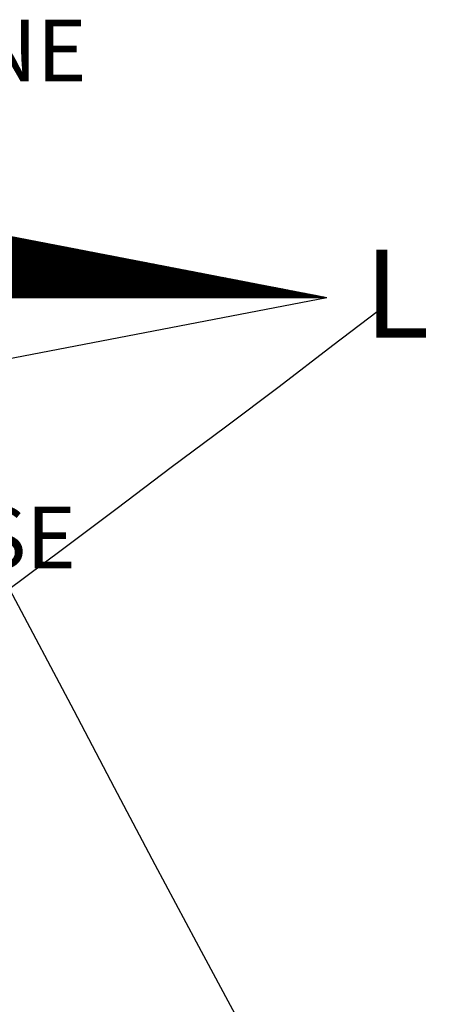
# Model space of a CAD drawing. Units: millimetres. Extents: x 184198 to 186798, y 1658539 to 1659889.
# Drawn here: x 186682 to 186701, y 1658961 to 1659006 of the extents above; entities that cross this region are included whole.
import ezdxf

# ---------------------------------------------------------------- set-up
doc = ezdxf.new("R2010")
doc.units = ezdxf.units.MM
doc.layers.add('NORTE', color=7, linetype='Continuous')
doc.layers.add('V-LOTE', color=1, linetype='Continuous')
doc.styles.add('ROMANT', font='romant', dxfattribs={"height": 0.2})

# ---------------------------------------------------------------- blocks, each defined once
blk = doc.blocks.new('*X38')
at = {"color": 0}
for p, q in [((182562.123, 1662935.505), (182561.194, 1662936.434)), ((182562.141, 1662935.505), (182561.216, 1662936.43)), ((182562.158, 1662935.505), (182561.238, 1662936.426)), ((182562.176, 1662935.505), (182561.26, 1662936.421)), ((182562.194, 1662935.505), (182561.282, 1662936.417)), ((182562.211, 1662935.505), (182561.304, 1662936.413)), ((182562.229, 1662935.505), (182561.325, 1662936.409)), ((182562.247, 1662935.505), (182561.347, 1662936.404)), ((182562.264, 1662935.505), (182561.369, 1662936.4)), ((182562.282, 1662935.505), (182561.391, 1662936.396)), ((182562.3, 1662935.505), (182561.413, 1662936.392)), ((182562.317, 1662935.505), (182561.435, 1662936.388)), ((182562.335, 1662935.505), (182561.457, 1662936.383)), ((182562.353, 1662935.505), (182561.479, 1662936.379)), ((182562.37, 1662935.505), (182561.501, 1662936.375)), ((182562.388, 1662935.505), (182561.523, 1662936.371)), ((182562.406, 1662935.505), (182561.544, 1662936.366)), ((182562.423, 1662935.505), (182561.566, 1662936.362)), ((182562.441, 1662935.505), (182561.588, 1662936.358)), ((182561.373, 1662935.505), (182562.123, 1662936.255)), ((182561.391, 1662935.505), (182562.138, 1662936.252)), ((182561.408, 1662935.505), (182562.152, 1662936.249)), ((182561.426, 1662935.505), (182562.167, 1662936.246)), ((182561.444, 1662935.505), (182562.182, 1662936.243)), ((182561.461, 1662935.505), (182562.197, 1662936.241)), ((182561.479, 1662935.505), (182562.212, 1662936.238)), ((182561.497, 1662935.505), (182562.227, 1662936.235)), ((182561.515, 1662935.505), (182562.241, 1662936.232)), ((182562.459, 1662935.505), (182561.61, 1662936.354)), ((182562.476, 1662935.505), (182561.632, 1662936.35)), ((182562.494, 1662935.505), (182561.654, 1662936.345)), ((182562.512, 1662935.505), (182561.676, 1662936.341)), ((182562.53, 1662935.505), (182561.698, 1662936.337)), ((182562.547, 1662935.505), (182561.72, 1662936.333)), ((182562.565, 1662935.505), (182561.742, 1662936.328)), ((182562.583, 1662935.505), (182561.764, 1662936.324)), ((182562.6, 1662935.505), (182561.785, 1662936.32)), ((182562.618, 1662935.505), (182561.807, 1662936.316)), ((182562.636, 1662935.505), (182561.829, 1662936.312)), ((182562.653, 1662935.505), (182561.851, 1662936.307)), ((182562.671, 1662935.505), (182561.873, 1662936.303)), ((182562.689, 1662935.505), (182561.895, 1662936.299)), ((182562.706, 1662935.505), (182561.917, 1662936.295)), ((182562.724, 1662935.505), (182561.939, 1662936.29)), ((182562.742, 1662935.505), (182561.961, 1662936.286)), ((182562.759, 1662935.505), (182561.983, 1662936.282)), ((182562.777, 1662935.505), (182562.004, 1662936.278)), ((182562.795, 1662935.505), (182562.026, 1662936.273)), ((182562.812, 1662935.505), (182562.048, 1662936.269)), ((182562.83, 1662935.505), (182562.07, 1662936.265)), ((182562.848, 1662935.505), (182562.092, 1662936.261)), ((182562.865, 1662935.505), (182562.114, 1662936.257)), ((182562.883, 1662935.505), (182562.136, 1662936.252)), ((182562.901, 1662935.505), (182562.158, 1662936.248)), ((182562.918, 1662935.505), (182562.18, 1662936.244)), ((182562.936, 1662935.505), (182562.202, 1662936.24)), ((182562.954, 1662935.505), (182562.224, 1662936.235)), ((182561.532, 1662935.505), (182562.256, 1662936.229)), ((182561.55, 1662935.505), (182562.271, 1662936.226)), ((182561.568, 1662935.505), (182562.286, 1662936.223)), ((182561.585, 1662935.505), (182562.301, 1662936.221)), ((182561.603, 1662935.505), (182562.315, 1662936.218)), ((182561.621, 1662935.505), (182562.33, 1662936.215)), ((182561.638, 1662935.505), (182562.345, 1662936.212)), ((182561.656, 1662935.505), (182562.36, 1662936.209)), ((182561.674, 1662935.505), (182562.375, 1662936.206)), ((182561.691, 1662935.505), (182562.39, 1662936.203)), ((182561.709, 1662935.505), (182562.404, 1662936.201)), ((182561.727, 1662935.505), (182562.419, 1662936.198)), ((182561.744, 1662935.505), (182562.434, 1662936.195)), ((182561.762, 1662935.505), (182562.449, 1662936.192)), ((182561.78, 1662935.505), (182562.464, 1662936.189)), ((182561.797, 1662935.505), (182562.478, 1662936.186)), ((182561.815, 1662935.505), (182562.493, 1662936.183)), ((182561.833, 1662935.505), (182562.508, 1662936.181)), ((182561.85, 1662935.505), (182562.523, 1662936.178)), ((182561.868, 1662935.505), (182562.538, 1662936.175)), ((182561.886, 1662935.505), (182562.553, 1662936.172)), ((182561.903, 1662935.505), (182562.567, 1662936.169)), ((182561.921, 1662935.505), (182562.582, 1662936.166)), ((182561.939, 1662935.505), (182562.597, 1662936.163)), ((182561.956, 1662935.505), (182562.612, 1662936.161)), ((182561.974, 1662935.505), (182562.627, 1662936.158)), ((182561.992, 1662935.505), (182562.641, 1662936.155)), ((182562.009, 1662935.505), (182562.656, 1662936.152)), ((182562.027, 1662935.505), (182562.671, 1662936.149)), ((182562.045, 1662935.505), (182562.686, 1662936.146)), ((182562.063, 1662935.505), (182562.701, 1662936.143)), ((182562.08, 1662935.505), (182562.716, 1662936.141)), ((182562.098, 1662935.505), (182562.73, 1662936.138)), ((182562.116, 1662935.505), (182562.745, 1662936.135)), ((182562.133, 1662935.505), (182562.76, 1662936.132)), ((182562.151, 1662935.505), (182562.775, 1662936.129)), ((182562.169, 1662935.505), (182562.79, 1662936.126)), ((182562.186, 1662935.505), (182562.804, 1662936.123)), ((182562.204, 1662935.505), (182562.819, 1662936.121)), ((182562.222, 1662935.505), (182562.834, 1662936.118)), ((182562.239, 1662935.505), (182562.849, 1662936.115)), ((182562.971, 1662935.505), (182562.245, 1662936.231)), ((182562.257, 1662935.505), (182562.864, 1662936.112)), ((182562.989, 1662935.505), (182562.267, 1662936.227)), ((182562.275, 1662935.505), (182562.879, 1662936.109)), ((182563.007, 1662935.505), (182562.289, 1662936.223)), ((182563.024, 1662935.505), (182562.311, 1662936.219)), ((182563.042, 1662935.505), (182562.333, 1662936.214)), ((182563.06, 1662935.505), (182562.355, 1662936.21)), ((182563.078, 1662935.505), (182562.377, 1662936.206)), ((182563.095, 1662935.505), (182562.399, 1662936.202)), ((182563.113, 1662935.505), (182562.421, 1662936.197)), ((182563.131, 1662935.505), (182562.443, 1662936.193)), ((182563.148, 1662935.505), (182562.464, 1662936.189)), ((182563.166, 1662935.505), (182562.486, 1662936.185)), ((182563.184, 1662935.505), (182562.508, 1662936.181)), ((182563.201, 1662935.505), (182562.53, 1662936.176)), ((182563.219, 1662935.505), (182562.552, 1662936.172)), ((182563.237, 1662935.505), (182562.574, 1662936.168)), ((182563.254, 1662935.505), (182562.596, 1662936.164)), ((182563.272, 1662935.505), (182562.618, 1662936.159)), ((182563.29, 1662935.505), (182562.64, 1662936.155)), ((182563.307, 1662935.505), (182562.662, 1662936.151)), ((182563.325, 1662935.505), (182562.683, 1662936.147)), ((182563.343, 1662935.505), (182562.705, 1662936.142)), ((182563.36, 1662935.505), (182562.727, 1662936.138)), ((182563.378, 1662935.505), (182562.749, 1662936.134)), ((182563.396, 1662935.505), (182562.771, 1662936.13)), ((182563.413, 1662935.505), (182562.793, 1662936.126)), ((182563.431, 1662935.505), (182562.815, 1662936.121)), ((182563.449, 1662935.505), (182562.837, 1662936.117)), ((182563.466, 1662935.505), (182562.859, 1662936.113)), ((182563.484, 1662935.505), (182562.881, 1662936.109)), ((182562.292, 1662935.505), (182562.893, 1662936.106)), ((182562.31, 1662935.505), (182562.908, 1662936.103)), ((182562.328, 1662935.505), (182562.923, 1662936.1)), ((182562.345, 1662935.505), (182562.938, 1662936.098)), ((182562.363, 1662935.505), (182562.953, 1662936.095)), ((182562.381, 1662935.505), (182562.967, 1662936.092)), ((182562.398, 1662935.505), (182562.982, 1662936.089)), ((182562.416, 1662935.505), (182562.997, 1662936.086)), ((182562.434, 1662935.505), (182563.012, 1662936.083)), ((182562.451, 1662935.505), (182563.027, 1662936.08)), ((182562.469, 1662935.505), (182563.042, 1662936.078)), ((182562.487, 1662935.505), (182563.056, 1662936.075)), ((182562.504, 1662935.505), (182563.071, 1662936.072)), ((182562.522, 1662935.505), (182563.086, 1662936.069)), ((182562.54, 1662935.505), (182563.101, 1662936.066)), ((182562.557, 1662935.505), (182563.116, 1662936.063)), ((182562.575, 1662935.505), (182563.13, 1662936.06)), ((182562.593, 1662935.505), (182563.145, 1662936.058)), ((182562.611, 1662935.505), (182563.16, 1662936.055)), ((182562.628, 1662935.505), (182563.175, 1662936.052)), ((182562.646, 1662935.505), (182563.19, 1662936.049)), ((182562.664, 1662935.505), (182563.205, 1662936.046)), ((182562.681, 1662935.505), (182563.219, 1662936.043)), ((182562.699, 1662935.505), (182563.234, 1662936.04)), ((182562.717, 1662935.505), (182563.249, 1662936.038)), ((182562.734, 1662935.505), (182563.264, 1662936.035)), ((182562.752, 1662935.505), (182563.279, 1662936.032)), ((182562.77, 1662935.505), (182563.293, 1662936.029)), ((182562.787, 1662935.505), (182563.308, 1662936.026)), ((182562.805, 1662935.505), (182563.323, 1662936.023)), ((182562.823, 1662935.505), (182563.338, 1662936.02)), ((182562.84, 1662935.505), (182563.353, 1662936.018)), ((182562.858, 1662935.505), (182563.368, 1662936.015)), ((182562.876, 1662935.505), (182563.382, 1662936.012)), ((182562.893, 1662935.505), (182563.397, 1662936.009)), ((182563.502, 1662935.505), (182562.903, 1662936.104)), ((182562.911, 1662935.505), (182563.412, 1662936.006)), ((182563.519, 1662935.505), (182562.924, 1662936.1)), ((182562.929, 1662935.505), (182563.427, 1662936.003)), ((182563.537, 1662935.505), (182562.946, 1662936.096)), ((182562.946, 1662935.505), (182563.442, 1662936)), ((182562.964, 1662935.505), (182563.456, 1662935.998)), ((182563.555, 1662935.505), (182562.968, 1662936.092)), ((182562.982, 1662935.505), (182563.471, 1662935.995)), ((182563.572, 1662935.505), (182562.99, 1662936.088)), ((182562.999, 1662935.505), (182563.486, 1662935.992)), ((182563.59, 1662935.505), (182563.012, 1662936.083)), ((182563.017, 1662935.505), (182563.501, 1662935.989)), ((182563.608, 1662935.505), (182563.034, 1662936.079)), ((182563.035, 1662935.505), (182563.516, 1662935.986)), ((182563.052, 1662935.505), (182563.531, 1662935.983)), ((182563.626, 1662935.505), (182563.056, 1662936.075)), ((182563.643, 1662935.505), (182563.078, 1662936.071)), ((182563.661, 1662935.505), (182563.1, 1662936.066)), ((182563.679, 1662935.505), (182563.122, 1662936.062)), ((182563.696, 1662935.505), (182563.143, 1662936.058)), ((182563.714, 1662935.505), (182563.165, 1662936.054)), ((182563.732, 1662935.505), (182563.187, 1662936.049)), ((182563.749, 1662935.505), (182563.209, 1662936.045)), ((182563.767, 1662935.505), (182563.231, 1662936.041)), ((182563.785, 1662935.505), (182563.253, 1662936.037)), ((182563.802, 1662935.505), (182563.275, 1662936.033)), ((182563.82, 1662935.505), (182563.297, 1662936.028)), ((182563.838, 1662935.505), (182563.319, 1662936.024)), ((182563.855, 1662935.505), (182563.341, 1662936.02)), ((182563.873, 1662935.505), (182563.363, 1662936.016)), ((182563.891, 1662935.505), (182563.384, 1662936.011)), ((182563.908, 1662935.505), (182563.406, 1662936.007)), ((182563.926, 1662935.505), (182563.428, 1662936.003)), ((182563.944, 1662935.505), (182563.45, 1662935.999)), ((182563.961, 1662935.505), (182563.472, 1662935.995)), ((182563.979, 1662935.505), (182563.494, 1662935.99)), ((182563.997, 1662935.505), (182563.516, 1662935.986)), ((182563.07, 1662935.505), (182563.545, 1662935.98)), ((182563.088, 1662935.505), (182563.56, 1662935.978)), ((182563.106, 1662935.505), (182563.575, 1662935.975)), ((182563.123, 1662935.505), (182563.59, 1662935.972)), ((182563.141, 1662935.505), (182563.605, 1662935.969)), ((182563.159, 1662935.505), (182563.619, 1662935.966)), ((182563.176, 1662935.505), (182563.634, 1662935.963)), ((182563.194, 1662935.505), (182563.649, 1662935.96)), ((182563.212, 1662935.505), (182563.664, 1662935.958)), ((182563.229, 1662935.505), (182563.679, 1662935.955)), ((182563.247, 1662935.505), (182563.694, 1662935.952)), ((182563.265, 1662935.505), (182563.708, 1662935.949)), ((182563.282, 1662935.505), (182563.723, 1662935.946)), ((182563.3, 1662935.505), (182563.738, 1662935.943)), ((182563.318, 1662935.505), (182563.753, 1662935.94)), ((182563.335, 1662935.505), (182563.768, 1662935.938)), ((182563.353, 1662935.505), (182563.782, 1662935.935)), ((182563.371, 1662935.505), (182563.797, 1662935.932)), ((182563.388, 1662935.505), (182563.812, 1662935.929)), ((182563.406, 1662935.505), (182563.827, 1662935.926)), ((182563.424, 1662935.505), (182563.842, 1662935.923)), ((182563.441, 1662935.505), (182563.857, 1662935.92)), ((182563.459, 1662935.505), (182563.871, 1662935.918)), ((182563.477, 1662935.505), (182563.886, 1662935.915)), ((182563.494, 1662935.505), (182563.901, 1662935.912)), ((182563.512, 1662935.505), (182563.916, 1662935.909)), ((182563.53, 1662935.505), (182563.931, 1662935.906)), ((182564.014, 1662935.505), (182563.538, 1662935.982)), ((182563.547, 1662935.505), (182563.945, 1662935.903)), ((182564.032, 1662935.505), (182563.56, 1662935.978)), ((182563.565, 1662935.505), (182563.96, 1662935.9)), ((182564.05, 1662935.505), (182563.582, 1662935.973)), ((182563.583, 1662935.505), (182563.975, 1662935.897)), ((182563.6, 1662935.505), (182563.99, 1662935.895)), ((182564.067, 1662935.505), (182563.603, 1662935.969)), ((182563.618, 1662935.505), (182564.005, 1662935.892)), ((182564.085, 1662935.505), (182563.625, 1662935.965)), ((182563.636, 1662935.505), (182564.02, 1662935.889)), ((182564.103, 1662935.505), (182563.647, 1662935.961)), ((182563.654, 1662935.505), (182564.034, 1662935.886)), ((182564.12, 1662935.505), (182563.669, 1662935.957)), ((182563.671, 1662935.505), (182564.049, 1662935.883)), ((182563.689, 1662935.505), (182564.064, 1662935.88)), ((182564.138, 1662935.505), (182563.691, 1662935.952)), ((182563.707, 1662935.505), (182564.079, 1662935.877)), ((182564.156, 1662935.505), (182563.713, 1662935.948)), ((182563.724, 1662935.505), (182564.094, 1662935.875)), ((182564.174, 1662935.505), (182563.735, 1662935.944)), ((182563.742, 1662935.505), (182564.108, 1662935.872)), ((182564.191, 1662935.505), (182563.757, 1662935.94)), ((182563.76, 1662935.505), (182564.123, 1662935.869)), ((182563.777, 1662935.505), (182564.138, 1662935.866)), ((182564.209, 1662935.505), (182563.779, 1662935.935)), ((182563.795, 1662935.505), (182564.153, 1662935.863)), ((182564.227, 1662935.505), (182563.801, 1662935.931)), ((182563.813, 1662935.505), (182564.168, 1662935.86)), ((182564.244, 1662935.505), (182563.822, 1662935.927)), ((182563.83, 1662935.505), (182564.183, 1662935.857)), ((182564.262, 1662935.505), (182563.844, 1662935.923)), ((182564.28, 1662935.505), (182563.866, 1662935.918)), ((182564.297, 1662935.505), (182563.888, 1662935.914)), ((182564.315, 1662935.505), (182563.91, 1662935.91)), ((182564.333, 1662935.505), (182563.932, 1662935.906)), ((182564.35, 1662935.505), (182563.954, 1662935.902)), ((182564.368, 1662935.505), (182563.976, 1662935.897)), ((182564.386, 1662935.505), (182563.998, 1662935.893)), ((182564.403, 1662935.505), (182564.02, 1662935.889)), ((182564.421, 1662935.505), (182564.042, 1662935.885)), ((182564.439, 1662935.505), (182564.063, 1662935.88)), ((182564.456, 1662935.505), (182564.085, 1662935.876)), ((182564.474, 1662935.505), (182564.107, 1662935.872)), ((182564.492, 1662935.505), (182564.129, 1662935.868)), ((182564.509, 1662935.505), (182564.151, 1662935.864)), ((182564.527, 1662935.505), (182564.173, 1662935.859)), ((182563.848, 1662935.505), (182564.197, 1662935.855)), ((182563.866, 1662935.505), (182564.212, 1662935.852)), ((182563.883, 1662935.505), (182564.227, 1662935.849)), ((182563.901, 1662935.505), (182564.242, 1662935.846)), ((182563.919, 1662935.505), (182564.257, 1662935.843)), ((182563.936, 1662935.505), (182564.271, 1662935.84)), ((182563.954, 1662935.505), (182564.286, 1662935.837)), ((182563.972, 1662935.505), (182564.301, 1662935.835)), ((182563.989, 1662935.505), (182564.316, 1662935.832)), ((182564.007, 1662935.505), (182564.331, 1662935.829)), ((182564.025, 1662935.505), (182564.346, 1662935.826)), ((182564.042, 1662935.505), (182564.36, 1662935.823)), ((182564.06, 1662935.505), (182564.375, 1662935.82)), ((182564.078, 1662935.505), (182564.39, 1662935.817)), ((182564.095, 1662935.505), (182564.405, 1662935.815)), ((182564.113, 1662935.505), (182564.42, 1662935.812)), ((182564.131, 1662935.505), (182564.434, 1662935.809)), ((182564.148, 1662935.505), (182564.449, 1662935.806)), ((182564.166, 1662935.505), (182564.464, 1662935.803)), ((182564.184, 1662935.505), (182564.479, 1662935.8)), ((182564.545, 1662935.505), (182564.195, 1662935.855)), ((182564.202, 1662935.505), (182564.494, 1662935.797)), ((182564.562, 1662935.505), (182564.217, 1662935.851)), ((182564.219, 1662935.505), (182564.509, 1662935.795)), ((182564.237, 1662935.505), (182564.523, 1662935.792)), ((182564.58, 1662935.505), (182564.239, 1662935.847)), ((182564.255, 1662935.505), (182564.538, 1662935.789)), ((182564.598, 1662935.505), (182564.261, 1662935.842)), ((182564.272, 1662935.505), (182564.553, 1662935.786)), ((182564.615, 1662935.505), (182564.282, 1662935.838)), ((182564.29, 1662935.505), (182564.568, 1662935.783)), ((182564.633, 1662935.505), (182564.304, 1662935.834)), ((182564.308, 1662935.505), (182564.583, 1662935.78)), ((182564.325, 1662935.505), (182564.597, 1662935.777)), ((182564.651, 1662935.505), (182564.326, 1662935.83)), ((182564.343, 1662935.505), (182564.612, 1662935.775)), ((182564.669, 1662935.505), (182564.348, 1662935.826)), ((182564.361, 1662935.505), (182564.627, 1662935.772)), ((182564.686, 1662935.505), (182564.37, 1662935.821)), ((182564.378, 1662935.505), (182564.642, 1662935.769)), ((182564.704, 1662935.505), (182564.392, 1662935.817)), ((182564.396, 1662935.505), (182564.657, 1662935.766)), ((182564.722, 1662935.505), (182564.414, 1662935.813)), ((182564.414, 1662935.505), (182564.672, 1662935.763)), ((182564.431, 1662935.505), (182564.686, 1662935.76)), ((182564.739, 1662935.505), (182564.436, 1662935.809)), ((182564.449, 1662935.505), (182564.701, 1662935.757)), ((182564.757, 1662935.505), (182564.458, 1662935.804)), ((182564.467, 1662935.505), (182564.716, 1662935.755)), ((182564.775, 1662935.505), (182564.48, 1662935.8)), ((182564.484, 1662935.505), (182564.731, 1662935.752)), ((182564.792, 1662935.505), (182564.502, 1662935.796)), ((182564.502, 1662935.505), (182564.746, 1662935.749)), ((182564.52, 1662935.505), (182564.76, 1662935.746)), ((182564.81, 1662935.505), (182564.523, 1662935.792)), ((182564.537, 1662935.505), (182564.775, 1662935.743)), ((182564.828, 1662935.505), (182564.545, 1662935.787)), ((182564.555, 1662935.505), (182564.79, 1662935.74)), ((182564.845, 1662935.505), (182564.567, 1662935.783)), ((182564.573, 1662935.505), (182564.805, 1662935.737)), ((182564.863, 1662935.505), (182564.589, 1662935.779)), ((182564.59, 1662935.505), (182564.82, 1662935.735)), ((182564.881, 1662935.505), (182564.611, 1662935.775)), ((182564.898, 1662935.505), (182564.633, 1662935.771)), ((182564.916, 1662935.505), (182564.655, 1662935.766)), ((182564.934, 1662935.505), (182564.677, 1662935.762)), ((182564.951, 1662935.505), (182564.699, 1662935.758)), ((182564.969, 1662935.505), (182564.721, 1662935.754)), ((182564.987, 1662935.505), (182564.742, 1662935.749)), ((182565.004, 1662935.505), (182564.764, 1662935.745)), ((182565.022, 1662935.505), (182564.786, 1662935.741)), ((182565.04, 1662935.505), (182564.808, 1662935.737)), ((182565.057, 1662935.505), (182564.83, 1662935.733)), ((182564.608, 1662935.505), (182564.835, 1662935.732)), ((182564.626, 1662935.505), (182564.849, 1662935.729)), ((182564.643, 1662935.505), (182564.864, 1662935.726)), ((182564.661, 1662935.505), (182564.879, 1662935.723)), ((182564.679, 1662935.505), (182564.894, 1662935.72)), ((182564.696, 1662935.505), (182564.909, 1662935.717)), ((182564.714, 1662935.505), (182564.923, 1662935.715)), ((182564.732, 1662935.505), (182564.938, 1662935.712)), ((182564.75, 1662935.505), (182564.953, 1662935.709)), ((182564.767, 1662935.505), (182564.968, 1662935.706)), ((182564.785, 1662935.505), (182564.983, 1662935.703)), ((182564.803, 1662935.505), (182564.998, 1662935.7)), ((182564.82, 1662935.505), (182565.012, 1662935.697)), ((182564.838, 1662935.505), (182565.027, 1662935.694)), ((182565.075, 1662935.505), (182564.852, 1662935.728)), ((182564.856, 1662935.505), (182565.042, 1662935.692)), ((182564.873, 1662935.505), (182565.057, 1662935.689)), ((182565.093, 1662935.505), (182564.874, 1662935.724)), ((182564.891, 1662935.505), (182565.072, 1662935.686)), ((182565.11, 1662935.505), (182564.896, 1662935.72)), ((182564.909, 1662935.505), (182565.086, 1662935.683)), ((182565.128, 1662935.505), (182564.918, 1662935.716)), ((182564.926, 1662935.505), (182565.101, 1662935.68)), ((182565.146, 1662935.505), (182564.94, 1662935.711)), ((182564.944, 1662935.505), (182565.116, 1662935.677)), ((182565.163, 1662935.505), (182564.961, 1662935.707)), ((182564.962, 1662935.505), (182565.131, 1662935.674)), ((182564.979, 1662935.505), (182565.146, 1662935.672)), ((182565.181, 1662935.505), (182564.983, 1662935.703)), ((182564.997, 1662935.505), (182565.161, 1662935.669)), ((182565.199, 1662935.505), (182565.005, 1662935.699)), ((182565.015, 1662935.505), (182565.175, 1662935.666)), ((182565.217, 1662935.505), (182565.027, 1662935.694)), ((182565.032, 1662935.505), (182565.19, 1662935.663)), ((182565.234, 1662935.505), (182565.049, 1662935.69)), ((182565.05, 1662935.505), (182565.205, 1662935.66)), ((182565.068, 1662935.505), (182565.22, 1662935.657)), ((182565.252, 1662935.505), (182565.071, 1662935.686)), ((182565.085, 1662935.505), (182565.235, 1662935.654)), ((182565.27, 1662935.505), (182565.093, 1662935.682)), ((182565.103, 1662935.505), (182565.249, 1662935.652)), ((182565.287, 1662935.505), (182565.115, 1662935.678)), ((182565.121, 1662935.505), (182565.264, 1662935.649)), ((182565.305, 1662935.505), (182565.137, 1662935.673)), ((182565.138, 1662935.505), (182565.279, 1662935.646)), ((182565.156, 1662935.505), (182565.294, 1662935.643)), ((182565.323, 1662935.505), (182565.159, 1662935.669)), ((182565.174, 1662935.505), (182565.309, 1662935.64)), ((182565.34, 1662935.505), (182565.181, 1662935.665)), ((182565.191, 1662935.505), (182565.324, 1662935.637)), ((182565.358, 1662935.505), (182565.202, 1662935.661)), ((182565.209, 1662935.505), (182565.338, 1662935.634)), ((182565.376, 1662935.505), (182565.224, 1662935.656)), ((182565.227, 1662935.505), (182565.353, 1662935.632)), ((182565.245, 1662935.505), (182565.368, 1662935.629)), ((182565.393, 1662935.505), (182565.246, 1662935.652)), ((182565.262, 1662935.505), (182565.383, 1662935.626)), ((182565.411, 1662935.505), (182565.268, 1662935.648)), ((182565.28, 1662935.505), (182565.398, 1662935.623)), ((182565.429, 1662935.505), (182565.29, 1662935.644)), ((182565.298, 1662935.505), (182565.412, 1662935.62)), ((182565.446, 1662935.505), (182565.312, 1662935.64)), ((182565.315, 1662935.505), (182565.427, 1662935.617)), ((182565.333, 1662935.505), (182565.442, 1662935.614)), ((182565.464, 1662935.505), (182565.334, 1662935.635)), ((182565.351, 1662935.505), (182565.457, 1662935.612)), ((182565.482, 1662935.505), (182565.356, 1662935.631)), ((182565.368, 1662935.505), (182565.472, 1662935.609)), ((182565.499, 1662935.505), (182565.378, 1662935.627)), ((182565.517, 1662935.505), (182565.4, 1662935.623)), ((182565.535, 1662935.505), (182565.421, 1662935.618)), ((182565.552, 1662935.505), (182565.443, 1662935.614)), ((182565.57, 1662935.505), (182565.465, 1662935.61)), ((182565.386, 1662935.505), (182565.487, 1662935.606)), ((182565.404, 1662935.505), (182565.501, 1662935.603)), ((182565.421, 1662935.505), (182565.516, 1662935.6)), ((182565.439, 1662935.505), (182565.531, 1662935.597)), ((182565.457, 1662935.505), (182565.546, 1662935.594)), ((182565.474, 1662935.505), (182565.561, 1662935.592)), ((182565.588, 1662935.505), (182565.487, 1662935.606)), ((182565.492, 1662935.505), (182565.575, 1662935.589)), ((182565.605, 1662935.505), (182565.509, 1662935.602)), ((182565.51, 1662935.505), (182565.59, 1662935.586)), ((182565.527, 1662935.505), (182565.605, 1662935.583)), ((182565.623, 1662935.505), (182565.531, 1662935.597)), ((182565.545, 1662935.505), (182565.62, 1662935.58)), ((182565.641, 1662935.505), (182565.553, 1662935.593)), ((182565.563, 1662935.505), (182565.635, 1662935.577)), ((182565.658, 1662935.505), (182565.575, 1662935.589)), ((182565.58, 1662935.505), (182565.65, 1662935.574)), ((182565.676, 1662935.505), (182565.597, 1662935.585)), ((182565.598, 1662935.505), (182565.664, 1662935.572)), ((182565.616, 1662935.505), (182565.679, 1662935.569)), ((182565.694, 1662935.505), (182565.619, 1662935.58)), ((182565.633, 1662935.505), (182565.694, 1662935.566)), ((182565.711, 1662935.505), (182565.641, 1662935.576)), ((182565.651, 1662935.505), (182565.709, 1662935.563)), ((182565.729, 1662935.505), (182565.662, 1662935.572)), ((182565.669, 1662935.505), (182565.724, 1662935.56)), ((182565.747, 1662935.505), (182565.684, 1662935.568)), ((182565.686, 1662935.505), (182565.739, 1662935.557)), ((182565.704, 1662935.505), (182565.753, 1662935.554)), ((182565.765, 1662935.505), (182565.706, 1662935.563)), ((182565.722, 1662935.505), (182565.768, 1662935.552)), ((182565.782, 1662935.505), (182565.728, 1662935.559)), ((182565.739, 1662935.505), (182565.783, 1662935.549)), ((182565.8, 1662935.505), (182565.75, 1662935.555)), ((182565.757, 1662935.505), (182565.798, 1662935.546)), ((182565.818, 1662935.505), (182565.772, 1662935.551)), ((182565.775, 1662935.505), (182565.813, 1662935.543)), ((182565.793, 1662935.505), (182565.827, 1662935.54)), ((182565.835, 1662935.505), (182565.794, 1662935.547)), ((182565.81, 1662935.505), (182565.842, 1662935.537)), ((182565.853, 1662935.505), (182565.816, 1662935.542)), ((182565.828, 1662935.505), (182565.857, 1662935.534)), ((182565.871, 1662935.505), (182565.838, 1662935.538)), ((182565.846, 1662935.505), (182565.872, 1662935.532)), ((182565.888, 1662935.505), (182565.86, 1662935.534)), ((182565.863, 1662935.505), (182565.887, 1662935.529)), ((182565.906, 1662935.505), (182565.881, 1662935.53)), ((182565.881, 1662935.505), (182565.902, 1662935.526)), ((182565.899, 1662935.505), (182565.916, 1662935.523)), ((182565.924, 1662935.505), (182565.903, 1662935.525)), ((182565.916, 1662935.505), (182565.931, 1662935.52)), ((182565.941, 1662935.505), (182565.925, 1662935.521)), ((182565.934, 1662935.505), (182565.946, 1662935.517)), ((182565.959, 1662935.505), (182565.947, 1662935.517)), ((182565.952, 1662935.505), (182565.961, 1662935.514)), ((182565.977, 1662935.505), (182565.969, 1662935.513)), ((182565.969, 1662935.505), (182565.976, 1662935.512)), ((182565.987, 1662935.505), (182565.99, 1662935.509)), ((182565.994, 1662935.505), (182565.991, 1662935.509)), ((182566.005, 1662935.505), (182566.005, 1662935.506))]:
    blk.add_line(p, q, dxfattribs=at)
blk = doc.blocks.new('NORTEGEO')
at = {"layer": 'NORTE', "color": 7}
for p in [(1.078, 1.078), (-6.668, 0), (1.078, -1.078)]:
    blk.add_line(p, (6.668, 0), dxfattribs=at)
at = {"layer": 'NORTE'}
blk.add_blockref('*X38', (-182559.34, -1662935.505), dxfattribs=at)
at = {"layer": 'NORTE', "color": 7, "style": 'ROMANT'}
for s, height, p in [('NE', 0.7815, (2.22, 2.741)), ('L', 1.116, (7.146, -0.512)), ('SE', 0.7815, (2.22, -3.435))]:
    blk.add_text(s, height=height, dxfattribs=at).set_placement(p)

msp = doc.modelspace()

# ---------------------------------------------------------------- linework, layer by layer
at = {"layer": 'V-LOTE'}
for points in [[(186698.66, 1658993.12), (186696.2, 1658991.26), (186693.76, 1658989.37), (186691.32, 1658987.54), (186688.86, 1658985.71), (186686.4, 1658983.85), (186683.91, 1658981.99), (186681.42, 1658980.13), (186678.93, 1658978.27), (186676.44, 1658976.41), (186673.95, 1658974.49), (186671.43, 1658972.58), (186668.91, 1658970.67), (186666.37, 1658968.8), (186663.83, 1658966.88), (186661.29, 1658964.96), (186658.75, 1658963.04), (186656.21, 1658961.12)], [(186681.5, 1658980.19), (186684.43, 1658974.68), (186686.27, 1658971.18), (186688.11, 1658967.68), (186689.99, 1658964.18), (186691.87, 1658960.68), (186693.78, 1658957.16), (186695.69, 1658953.64), (186697.6, 1658950.12), (186699.47, 1658946.56), (186701.34, 1658943)]]:
    msp.add_lwpolyline(points, dxfattribs=at)

# ---------------------------------------------------------------- block references
at = {"layer": 'NORTE', "ltscale": 0.75, "xscale": 3.580075945705175, "yscale": 3.580075945705175, "zscale": 3.580075945909027}
msp.add_blockref('NORTEGEO', (186672.049, 1658993.438), dxfattribs=at)

doc.saveas('drawing.dxf')
